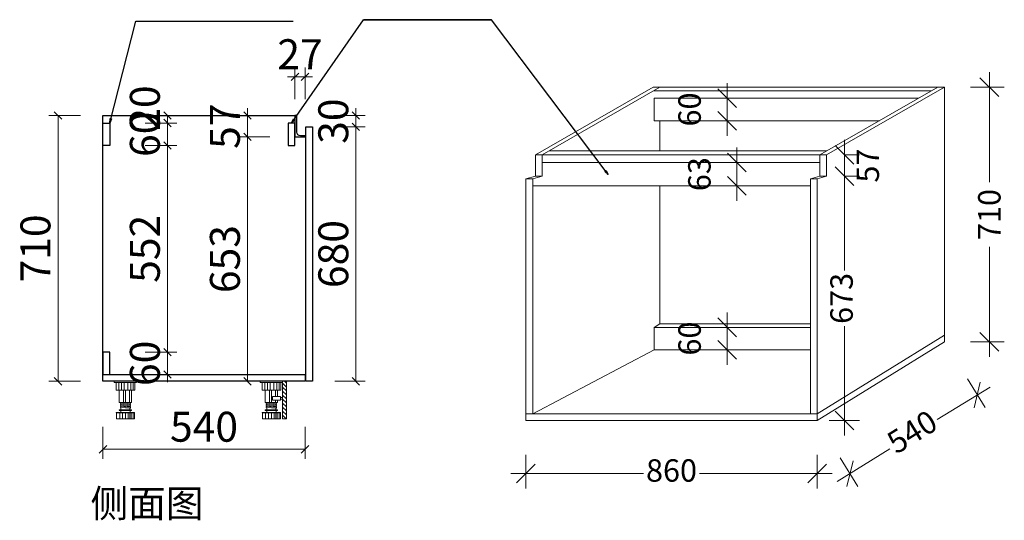
# Model space of a CAD drawing. Units: millimetres. Extents: x 55580 to 87351, y -104460 to -68003.
# Drawn here: x 67878 to 70509, y -101112 to -99775 of the extents above; entities that cross this region are included whole.
import ezdxf

# ---------------------------------------------------------------- set-up
doc = ezdxf.new("R2010")
doc.units = ezdxf.units.MM
doc.header["$PDMODE"] = 35
for name, color, linetype in [('016标注', 2, 'Continuous'), ('左产品层', 7, 'Continuous'), ('帝森木制品', 7, 'Continuous'), ('曾工木制品', 7, 'Continuous')]:
    doc.layers.add(name, color=color, linetype=linetype)
doc.styles.add('parker标注', font='SIMPLEX.shx', dxfattribs={"width": 0.8, "bigfont": 'bigfont.shx'})
doc.styles.add('图框标字', font='simhei.ttf', dxfattribs={"height": 110})
doc.styles.add('帝森标注0.5', font='txt', dxfattribs={"width": 0.5})
doc.styles.add('标注', font='txt', dxfattribs={"height": 60})
doc.dimstyles.new('ISO-25(起点移50)', dxfattribs={"dimtxt": 100, "dimasz": 50, "dimexe": 40, "dimexo": 50, "dimgap": 15, "dimtad": 0, "dimdec": 0, "dimdsep": 46, "dimtxsty": '标注', "dimblk": 'OBLIQUE', "dimcen": 2.5, "dimdle": 40, "dimclrd": 3, "dimclre": 3, "dimclrt": 1, "dimadec": 1, "dimazin": 0, "dimtfac": 1, "dimtdec": 0, "dimtmove": 2, "dimatfit": 3, "dimldrblk": 'CLOSEDBLANK', "dimfxl": 50, "dimfxlon": 1, "dimlwd": 15, "dimlwe": 15, "dimarcsym": 0})
doc.dimstyles.new('parker20', dxfattribs={"dimscale": 20, "dimtxt": 2.5, "dimasz": 0.6, "dimexe": 0.75, "dimexo": 3, "dimgap": 0.5, "dimtad": 1, "dimdec": 0, "dimzin": 0, "dimdsep": 46, "dimtxsty": 'parker标注', "dimblk": 'DOT', "dimcen": 0.1, "dimclrd": 251, "dimclre": 251, "dimclrt": 2, "dimadec": 0, "dimazin": 0, "dimtfac": 1, "dimtdec": 0, "dimtix": 1, "dimtmove": 2, "dimatfit": 3, "dimldrblk": 'DOT', "dimfxl": 3, "dimfxlon": 1, "dimtolj": 1, "dimtzin": 0, "dimarcsym": 0})
doc.dimstyles.new('帝森标注', dxfattribs={"dimscale": 20, "dimtxt": 4, "dimasz": 1, "dimexe": 1.25, "dimexo": 3, "dimgap": 0.5, "dimtad": 1, "dimdec": 0, "dimzin": 1, "dimdsep": 46, "dimtxsty": '帝森标注0.5', "dimblk": 'OBLIQUE', "dimcen": 2.5, "dimclrd": 3, "dimclre": 3, "dimclrt": 256, "dimadec": 0, "dimazin": 0, "dimtfac": 1, "dimtdec": 0, "dimtix": 1, "dimtmove": 1, "dimatfit": 2, "dimldrblk": 'CCD_Leader_Arrow', "dimfxl": 3, "dimfxlon": 1, "dimlwd": 5, "dimlwe": 5, "dimarcsym": 0})

# ---------------------------------------------------------------- blocks, each defined once
blk = doc.blocks.new('橱柜地脚正面')
at = {"layer": '曾工木制品', "color": 4, "lineweight": 5}
for p, q in [((30, 0), (-30, 0)), ((-30, 0), (-30, -3)), ((30, 0), (30, -3)), ((30, -3), (-30, -3)), ((-24.9, -24), (-24.9, -3)), ((24.9, -24), (-24.9, -24)), ((-17.8, -24), (-17.8, -3)), ((-16.5, -56.9), (-16.5, -24)), ((-10.7, -24), (-10.7, -3)), ((-4.9, -56.9), (-4.9, -24)), ((-3.5, -24), (-3.5, -3)), ((0, -56.9), (0, -24)), ((6.3, -24), (6.3, -3)), ((11.3, -56.9), (11.3, -24)), ((14.2, -24), (14.2, -3)), ((16.5, -56.9), (16.5, -24)), ((20.4, -24), (20.4, -3)), ((24.9, -3), (24.9, -24)), ((-16.5, -56.9), (16.5, -56.9)), ((15.5, -76), (-15.5, -76)), ((15.5, -78), (-15.5, -78)), ((-13.5, -59.5), (-13.5, -57)), ((13.5, -59.4), (-13.5, -57)), ((13.5, -61.9), (-13.5, -59.5)), ((-13.5, -64.5), (-13.5, -62)), ((13.5, -64.4), (-13.5, -62)), ((13.5, -66.9), (-13.5, -64.5)), ((13.5, -69.4), (-13.5, -67)), ((-13.5, -69.5), (-13.5, -67)), ((13.5, -71.9), (-13.5, -69.5)), ((-12.5, -83), (-12.5, -78)), ((-12, -62.1), (-12, -59.6)), ((-12, -67.1), (-12, -64.6)), ((-12, -76), (-12, -69.6)), ((12, -59.3), (12, -56.9)), ((12, -64.3), (12, -61.8)), ((12, -69.3), (12, -66.8)), ((12, -76), (12, -71.8)), ((12.5, -83), (12.5, -78)), ((13.5, -61.9), (13.5, -59.4)), ((13.5, -66.9), (13.5, -64.4)), ((13.5, -71.9), (13.5, -69.4)), ((-24.5, -84.5), (-24.5, -83)), ((24.5, -83), (-24.5, -83)), ((24.5, -84.5), (-24.5, -84.5)), ((-24, -100), (-24, -84.5)), ((24, -100), (-24, -100)), ((-15.3, -100), (-15.3, -84.5)), ((-7.8, -100), (-7.8, -84.5)), ((-0.1, -100), (-0.1, -84.5)), ((7.5, -100), (7.5, -84.5)), ((12, -100), (12, -84.5)), ((15.7, -100), (15.7, -84.5)), ((20.7, -100), (20.7, -84.5)), ((24, -100), (24, -84.5)), ((24.5, -84.5), (24.5, -83))]:
    blk.add_line(p, q, dxfattribs=at)
for centre, start, end in [((-15.5, -77), 90, 270), ((15.5, -77), 270, 90)]:
    blk.add_arc(centre, 1, start, end, dxfattribs=at)
blk = doc.blocks.new('橱柜地脚带脚线')
at = {"layer": '曾工木制品', "lineweight": 5}
h = blk.add_hatch(dxfattribs=at)
h.set_pattern_fill('ANSI31', color=4, scale=60)
h.set_pattern_definition([(45, (-10074.807, -630.474), (-5.303301, 5.303301), [])])
h.paths.add_polyline_path([(-40, 100), (-30, 100), (-30, 0), (-40, 0)])
at = {"layer": '曾工木制品', "color": 4, "lineweight": 5}
for p, q in [((-30, 100), (30, 100)), ((-30, 100), (-30, 97)), ((-30, 97), (30, 97)), ((-24.9, 97), (-24.9, 76)), ((-20.4, 76), (-20.4, 97)), ((-14.2, 76), (-14.2, 97)), ((-6.3, 76), (-6.3, 97)), ((3.5, 76), (3.5, 97)), ((10.7, 76), (10.7, 97)), ((17.8, 76), (17.8, 97)), ((24.9, 76), (24.9, 97)), ((30, 100), (30, 97)), ((-24.9, 76), (24.9, 76)), ((-16.5, 59.5), (-16.5, 76)), ((-11.3, 59.5), (-11.3, 76)), ((0, 43.1), (0, 76)), ((4.9, 43.1), (4.9, 76)), ((16.5, 43.1), (16.5, 76)), ((-16.5, 43.1), (-16.5, 50)), ((16.5, 43.1), (-16.5, 43.1)), ((-13.5, 40.6), (13.5, 43)), ((-13.5, 38.1), (-13.5, 40.6)), ((-13.5, 38.1), (13.5, 40.5)), ((-13.5, 35.6), (13.5, 38)), ((-13.5, 33.1), (-13.5, 35.6)), ((-13.5, 33.1), (13.5, 35.5)), ((-13.5, 30.6), (13.5, 33)), ((-13.5, 28.1), (-13.5, 30.6)), ((-13.5, 28.1), (13.5, 30.5)), ((-12, 40.7), (-12, 43.1)), ((-12, 35.7), (-12, 38.2)), ((-12, 30.7), (-12, 33.2)), ((-12, 24), (-12, 28.2)), ((-11.3, 43.1), (-11.3, 50)), ((12, 37.9), (12, 40.4)), ((12, 32.9), (12, 35.4)), ((12, 24), (12, 30.4)), ((13.5, 40.5), (13.5, 43)), ((13.5, 35.5), (13.5, 38)), ((13.5, 30.5), (13.5, 33)), ((-24.5, 15.5), (-24.5, 17)), ((-24.5, 17), (24.5, 17)), ((-24.5, 15.5), (24.5, 15.5)), ((-24, 0), (-24, 15.5)), ((-24, 0), (24, 0)), ((-20.7, 0), (-20.7, 15.5)), ((-15.7, 0), (-15.7, 15.5)), ((-15.5, 24), (15.5, 24)), ((-15.5, 22), (15.5, 22)), ((-12.5, 17), (-12.5, 22)), ((-12, 0), (-12, 15.5)), ((-7.5, 0), (-7.5, 15.5)), ((0.1, 0), (0.1, 15.5)), ((7.8, 0), (7.8, 15.5)), ((12.5, 17), (12.5, 22)), ((15.3, 0), (15.3, 15.5)), ((24, 0), (24, 15.5)), ((24.5, 15.5), (24.5, 17))]:
    blk.add_line(p, q, dxfattribs=at)
for points in [[(-40, 100), (-30, 100), (-30, 0), (-40, 0)], [(-24, 52.4), (-30, 52.4), (-30, 57.2), (-24, 57.2)], [(-24, 50), (-3, 50), (-3, 59.5), (-24, 59.5)]]:
    blk.add_lwpolyline(points, close=True, dxfattribs=at)
for centre, start, end in [((-15.5, 23), 90, 270), ((15.5, 23), 270, 90)]:
    blk.add_arc(centre, 1, start, end, dxfattribs=at)
blk = doc.blocks.new('_Oblique')
at = {"color": 0, "linetype": 'ByBlock', "lineweight": -2}
blk.add_line((-0.5, -0.5), (0.5, 0.5), dxfattribs=at)
blk = doc.blocks.new('*D242')
at = {"color": 3, "lineweight": 5, "ltscale": 0.1, "transparency": 16777216}
for p, q in [((68040.6, -100030.8), (67955.6, -100030.8)), ((67980.6, -100030.8), (67980.6, -100740.8)), ((68040.6, -100740.8), (67955.6, -100740.8))]:
    blk.add_line(p, q, dxfattribs=at)
at = {"layer": 'Defpoints', "color": 0, "ltscale": 0.1, "transparency": 16777216}
for p in [(68268.5, -100030.8), (67980.6, -100740.8), (68268.5, -100740.8)]:
    blk.add_point(p, dxfattribs=at)
at = {"color": 3, "lineweight": 5, "ltscale": 0.1, "transparency": 16777216, "xscale": 20, "yscale": 20, "zscale": 20}
for p, rotation in [((67980.6, -100030.8), 90), ((67980.6, -100740.8), 270)]:
    blk.add_blockref('_Oblique', p, dxfattribs=dict(at, rotation=rotation))
at = {"ltscale": 0.1, "transparency": 16777216, "insert": (67930.6, -100385.8), "char_height": 80, "attachment_point": 5, "rotation": 90, "style": '帝森标注0.5'}
blk.add_mtext('710', dxfattribs=at)
blk = doc.blocks.new('CCD_Leader_Arrow')
at = {"color": 50, "linetype": 'ByBlock'}
blk.add_line((0, 0), (-1, 0), dxfattribs=at)
for points in [[(-0.86, 0.67), (-0.6, 0.85), (-0.24, 0), (0, 0)], [(-0.86, -0.67), (-0.6, -0.85), (-0.24, 0), (0, 0)]]:
    blk.add_solid(points, dxfattribs=at)
blk = doc.blocks.new('*D243')
at = {"color": 3, "lineweight": 5, "ltscale": 0.1, "transparency": 16777216}
for p, q in [((68546.9, -100087.8), (68461.9, -100087.8)), ((68486.9, -100740.8), (68486.9, -100087.8)), ((68546.9, -100740.8), (68461.9, -100740.8))]:
    blk.add_line(p, q, dxfattribs=at)
at = {"layer": 'Defpoints', "color": 0, "ltscale": 0.1, "transparency": 16777216}
for p in [(68486.9, -100087.8), (68640.7, -100087.8), (68627.7, -100740.8)]:
    blk.add_point(p, dxfattribs=at)
at = {"color": 3, "lineweight": 5, "ltscale": 0.1, "transparency": 16777216, "xscale": 20, "yscale": 20, "zscale": 20}
for p, rotation in [((68486.9, -100087.8), 90), ((68486.9, -100740.8), 270)]:
    blk.add_blockref('_Oblique', p, dxfattribs=dict(at, rotation=rotation))
at = {"ltscale": 0.1, "transparency": 16777216, "insert": (68436.9, -100414.3), "char_height": 80, "attachment_point": 5, "rotation": 90, "style": '帝森标注0.5'}
blk.add_mtext('653', dxfattribs=at)
blk = doc.blocks.new('*D244')
at = {"color": 3, "lineweight": 5, "ltscale": 0.1, "transparency": 16777216}
for p, q in [((68546.9, -100030.8), (68461.9, -100030.8)), ((68486.9, -100030.8), (68486.9, -100010.8)), ((68486.9, -100087.8), (68486.9, -100030.8)), ((68546.9, -100087.8), (68461.9, -100087.8)), ((68486.9, -100087.8), (68486.9, -100107.8))]:
    blk.add_line(p, q, dxfattribs=at)
at = {"layer": 'Defpoints', "color": 0, "ltscale": 0.1, "transparency": 16777216}
for p in [(68486.9, -100030.8), (68613.7, -100030.8), (68640.7, -100087.8)]:
    blk.add_point(p, dxfattribs=at)
at = {"color": 3, "lineweight": 5, "ltscale": 0.1, "transparency": 16777216, "xscale": 20, "yscale": 20, "zscale": 20}
for p, rotation in [((68486.9, -100030.8), 270), ((68486.9, -100087.8), 90)]:
    blk.add_blockref('_Oblique', p, dxfattribs=dict(at, rotation=rotation))
at = {"ltscale": 0.1, "transparency": 16777216, "insert": (68436.9, -100059.3), "char_height": 80, "attachment_point": 5, "rotation": 90, "style": '帝森标注0.5'}
blk.add_mtext('57', dxfattribs=at)
blk = doc.blocks.new('*D245')
at = {"color": 3, "lineweight": 5, "ltscale": 0.1, "transparency": 16777216}
for p, q in [((68613.7, -99927.3), (68593.7, -99927.3)), ((68613.7, -99987.3), (68613.7, -99902.3)), ((68613.7, -99927.3), (68640.7, -99927.3)), ((68640.7, -99987.3), (68640.7, -99902.3)), ((68640.7, -99927.3), (68660.7, -99927.3))]:
    blk.add_line(p, q, dxfattribs=at)
at = {"layer": 'Defpoints', "color": 0, "ltscale": 0.1, "transparency": 16777216}
for p in [(68640.7, -99927.3), (68613.7, -100087.8), (68640.7, -100087.8)]:
    blk.add_point(p, dxfattribs=at)
at = {"color": 3, "lineweight": 5, "ltscale": 0.1, "transparency": 16777216, "xscale": 20, "yscale": 20, "zscale": 20}
blk.add_blockref('_Oblique', (68613.7, -99927.3), dxfattribs=at)
at = {"color": 3, "lineweight": 5, "ltscale": 0.1, "transparency": 16777216, "xscale": 20, "yscale": 20, "zscale": 20, "rotation": 180}
blk.add_blockref('_Oblique', (68640.7, -99927.3), dxfattribs=at)
at = {"ltscale": 0.1, "transparency": 16777216, "insert": (68627.2, -99877.3), "char_height": 80, "attachment_point": 5, "style": '帝森标注0.5'}
blk.add_mtext('27', dxfattribs=at)
blk = doc.blocks.new('*D246')
at = {"color": 3, "lineweight": 5, "ltscale": 0.1, "transparency": 16777216}
for p, q in [((68716.5, -100060.8), (68801.5, -100060.8)), ((68776.5, -100740.8), (68776.5, -100060.8)), ((68720.7, -100740.8), (68801.5, -100740.8))]:
    blk.add_line(p, q, dxfattribs=at)
at = {"layer": 'Defpoints', "color": 0, "ltscale": 0.1, "transparency": 16777216}
for p in [(68651.7, -100060.8), (68776.5, -100060.8), (68660.7, -100740.8)]:
    blk.add_point(p, dxfattribs=at)
at = {"color": 3, "lineweight": 5, "ltscale": 0.1, "transparency": 16777216, "xscale": 20, "yscale": 20, "zscale": 20}
for p, rotation in [((68776.5, -100060.8), 90), ((68776.5, -100740.8), 270)]:
    blk.add_blockref('_Oblique', p, dxfattribs=dict(at, rotation=rotation))
at = {"ltscale": 0.1, "transparency": 16777216, "insert": (68726.5, -100400.8), "char_height": 80, "attachment_point": 5, "rotation": 90, "style": '帝森标注0.5'}
blk.add_mtext('680', dxfattribs=at)
blk = doc.blocks.new('*D247')
at = {"color": 3, "lineweight": 5, "ltscale": 0.1, "transparency": 16777216}
for p, q in [((68716.5, -100030.8), (68801.5, -100030.8)), ((68776.5, -100030.8), (68776.5, -100010.8)), ((68776.5, -100060.8), (68776.5, -100030.8)), ((68716.5, -100060.8), (68801.5, -100060.8)), ((68776.5, -100060.8), (68776.5, -100080.8))]:
    blk.add_line(p, q, dxfattribs=at)
at = {"layer": 'Defpoints', "color": 0, "ltscale": 0.1, "transparency": 16777216}
for p in [(68618.7, -100030.8), (68776.5, -100030.8), (68651.7, -100060.8)]:
    blk.add_point(p, dxfattribs=at)
at = {"color": 3, "lineweight": 5, "ltscale": 0.1, "transparency": 16777216, "xscale": 20, "yscale": 20, "zscale": 20}
for p, rotation in [((68776.5, -100030.8), 270), ((68776.5, -100060.8), 90)]:
    blk.add_blockref('_Oblique', p, dxfattribs=dict(at, rotation=rotation))
at = {"ltscale": 0.1, "transparency": 16777216, "insert": (68726.5, -100045.8), "char_height": 80, "attachment_point": 5, "rotation": 90, "style": '帝森标注0.5'}
blk.add_mtext('30', dxfattribs=at)
blk = doc.blocks.new('*D248')
at = {"color": 3, "linetype": 'Continuous', "lineweight": 15, "transparency": 16777216}
for p, q in [((70410.6, -100734.6), (70458, -100811.1)), ((70471, -100756), (70330.1, -100843.2)), ((70062.8, -101008.6), (70203.7, -100921.4)), ((70070.5, -100945), (70117.8, -101021.6))]:
    blk.add_line(p, q, dxfattribs=at)
at = {"layer": 'Defpoints', "color": 0, "linetype": 'Continuous', "transparency": 16777216}
for p in [(70349.1, -100635.2), (70436.9, -100777.1), (70009, -100845.6)]:
    blk.add_point(p, dxfattribs=at)
at = {"color": 3, "linetype": 'Continuous', "lineweight": 15, "transparency": 16777216, "xscale": 50, "yscale": 50, "zscale": 50}
for p, rotation in [((70436.9, -100777.1), 31.74690154910791), ((70096.8, -100987.5), 211.7469015491079)]:
    blk.add_blockref('_Oblique', p, dxfattribs=dict(at, rotation=rotation))
at = {"color": 1, "linetype": 'Continuous', "lineweight": 9, "transparency": 16777216, "insert": (70266.9, -100882.3), "char_height": 60, "attachment_point": 5, "rotation": 31.7469, "style": '标注'}
blk.add_mtext('540', dxfattribs=at)
blk = doc.blocks.new('_ClosedBlank')
at = {"color": 0, "linetype": 'ByBlock', "lineweight": -2}
for p, q in [((-1, 0.167), (0, 0)), ((-1, 0.167), (-1, -0.167)), ((0, 0), (-1, -0.167))]:
    blk.add_line(p, q, dxfattribs=at)
blk = doc.blocks.new('*D249')
at = {"color": 3, "lineweight": 15, "transparency": 16777216}
for p, q in [((69230.9, -100936.8), (69230.9, -101026.8)), ((70009, -100936.8), (70009, -101026.8)), ((69190.9, -100986.8), (69544.9, -100986.8)), ((70049, -100986.8), (69694.9, -100986.8))]:
    blk.add_line(p, q, dxfattribs=at)
at = {"layer": 'Defpoints', "color": 0, "transparency": 16777216}
for p in [(69230.9, -100845.6), (70009, -100845.6), (70009, -100986.8)]:
    blk.add_point(p, dxfattribs=at)
at = {"color": 3, "lineweight": 15, "transparency": 16777216, "xscale": 50, "yscale": 50, "zscale": 50, "rotation": 180}
blk.add_blockref('_Oblique', (69230.9, -100986.8), dxfattribs=at)
at = {"color": 3, "lineweight": 15, "transparency": 16777216, "xscale": 50, "yscale": 50, "zscale": 50}
blk.add_blockref('_Oblique', (70009, -100986.8), dxfattribs=at)
at = {"color": 1, "lineweight": 9, "transparency": 16777216, "insert": (69619.9, -100986.8), "char_height": 60, "attachment_point": 5, "style": '标注'}
blk.add_mtext('860', dxfattribs=at)
blk = doc.blocks.new('*D250')
at = {"color": 3, "linetype": 'Continuous', "lineweight": 15, "transparency": 16777216}
for p, q in [((69768.5, -100084.6), (69768.5, -99944.6)), ((69818.5, -99984.6), (69728.5, -99984.6)), ((69818.5, -100044.6), (69728.5, -100044.6))]:
    blk.add_line(p, q, dxfattribs=at)
at = {"layer": 'Defpoints', "color": 0, "linetype": 'Continuous', "transparency": 16777216}
for p in [(69768.5, -99984.6), (69890.2, -99984.6), (69890.2, -100044.6)]:
    blk.add_point(p, dxfattribs=at)
at = {"color": 3, "linetype": 'Continuous', "lineweight": 15, "transparency": 16777216, "xscale": 50, "yscale": 50, "zscale": 50}
for p, rotation in [((69768.5, -99984.6), 90), ((69768.5, -100044.6), 270)]:
    blk.add_blockref('_Oblique', p, dxfattribs=dict(at, rotation=rotation))
at = {"color": 1, "linetype": 'Continuous', "lineweight": 9, "transparency": 16777216, "insert": (69676, -100014.6), "char_height": 60, "attachment_point": 5, "rotation": 90, "style": '标注'}
blk.add_mtext('60', dxfattribs=at)
blk = doc.blocks.new('*D251')
at = {"color": 3, "linetype": 'Continuous', "lineweight": 15, "transparency": 16777216}
for p, q in [((69768.5, -100696.6), (69768.5, -100556.6)), ((69768.5, -100596.6), (69728.5, -100596.6)), ((69768.5, -100656.6), (69728.5, -100656.6))]:
    blk.add_line(p, q, dxfattribs=at)
at = {"layer": 'Defpoints', "color": 0, "linetype": 'Continuous', "transparency": 16777216}
for p in [(69768.5, -100596.6), (69808.7, -100596.6), (69808.7, -100656.6)]:
    blk.add_point(p, dxfattribs=at)
at = {"color": 3, "linetype": 'Continuous', "lineweight": 15, "transparency": 16777216, "xscale": 50, "yscale": 50, "zscale": 50}
for p, rotation in [((69768.5, -100596.6), 90), ((69768.5, -100656.6), 270)]:
    blk.add_blockref('_Oblique', p, dxfattribs=dict(at, rotation=rotation))
at = {"color": 1, "linetype": 'Continuous', "lineweight": 9, "transparency": 16777216, "insert": (69676, -100626.6), "char_height": 60, "attachment_point": 5, "rotation": 90, "style": '标注'}
blk.add_mtext('60', dxfattribs=at)
blk = doc.blocks.new('*D252')
at = {"color": 3, "linetype": 'Continuous', "lineweight": 15, "transparency": 16777216}
for p, q in [((70082.1, -100232.9), (70082.1, -100095.9)), ((70082.1, -100135.9), (70122.1, -100135.9)), ((70082.1, -100192.9), (70122.1, -100192.9))]:
    blk.add_line(p, q, dxfattribs=at)
at = {"layer": 'Defpoints', "color": 0, "linetype": 'Continuous', "transparency": 16777216}
for p in [(70034.5, -100135.9), (70082.1, -100135.9), (70034.5, -100192.9)]:
    blk.add_point(p, dxfattribs=at)
at = {"color": 3, "linetype": 'Continuous', "lineweight": 15, "transparency": 16777216, "xscale": 50, "yscale": 50, "zscale": 50}
for p, rotation in [((70082.1, -100135.9), 90), ((70082.1, -100192.9), 270)]:
    blk.add_blockref('_Oblique', p, dxfattribs=dict(at, rotation=rotation))
at = {"color": 1, "linetype": 'Continuous', "lineweight": 9, "transparency": 16777216, "insert": (70152.1, -100164.4), "char_height": 60, "attachment_point": 5, "rotation": 90, "style": '标注'}
blk.add_mtext('57', dxfattribs=at)
blk = doc.blocks.new('*D253')
at = {"color": 3, "linetype": 'Continuous', "lineweight": 15, "transparency": 16777216}
for p, q in [((70082.1, -100152.9), (70082.1, -100444.9)), ((70082.1, -100192.9), (70122.1, -100192.9)), ((70082.1, -100885.6), (70082.1, -100593.6)), ((70041, -100845.6), (70122.1, -100845.6))]:
    blk.add_line(p, q, dxfattribs=at)
at = {"layer": 'Defpoints', "color": 0, "linetype": 'Continuous', "transparency": 16777216}
for p in [(70034.5, -100192.9), (69991, -100845.6), (70082.1, -100845.6)]:
    blk.add_point(p, dxfattribs=at)
at = {"color": 3, "linetype": 'Continuous', "lineweight": 15, "transparency": 16777216, "xscale": 50, "yscale": 50, "zscale": 50}
for p, rotation in [((70082.1, -100192.9), 90), ((70082.1, -100845.6), 270)]:
    blk.add_blockref('_Oblique', p, dxfattribs=dict(at, rotation=rotation))
at = {"color": 1, "linetype": 'Continuous', "lineweight": 9, "transparency": 16777216, "insert": (70082.1, -100519.3), "char_height": 60, "attachment_point": 5, "rotation": 90, "style": '标注'}
blk.add_mtext('673', dxfattribs=at)
blk = doc.blocks.new('*D254')
at = {"color": 3, "lineweight": 5, "ltscale": 0.1, "transparency": 16777216}
for p, q in [((68100.7, -100862.5), (68100.7, -100947.5)), ((68640.7, -100862.5), (68640.7, -100947.5)), ((68640.7, -100922.5), (68100.7, -100922.5))]:
    blk.add_line(p, q, dxfattribs=at)
at = {"layer": 'Defpoints', "color": 0, "ltscale": 0.1, "transparency": 16777216}
for p in [(68100.7, -100740.8), (68640.7, -100740.8), (68100.7, -100922.5)]:
    blk.add_point(p, dxfattribs=at)
at = {"color": 3, "lineweight": 5, "ltscale": 0.1, "transparency": 16777216, "xscale": 20, "yscale": 20, "zscale": 20, "rotation": 180}
blk.add_blockref('_Oblique', (68100.7, -100922.5), dxfattribs=at)
at = {"color": 3, "lineweight": 5, "ltscale": 0.1, "transparency": 16777216, "xscale": 20, "yscale": 20, "zscale": 20}
blk.add_blockref('_Oblique', (68640.7, -100922.5), dxfattribs=at)
at = {"ltscale": 0.1, "transparency": 16777216, "insert": (68370.7, -100872.5), "char_height": 80, "attachment_point": 5, "style": '帝森标注0.5'}
blk.add_mtext('540', dxfattribs=at)
blk = doc.blocks.new('*D255')
at = {"color": 3, "lineweight": 5, "ltscale": 0.1, "transparency": 16777216}
for p, q in [((68213, -100662.8), (68298, -100662.8)), ((68273, -100662.8), (68273, -100642.8)), ((68273, -100722.8), (68273, -100662.8)), ((68213, -100722.8), (68298, -100722.8)), ((68273, -100722.8), (68273, -100742.8))]:
    blk.add_line(p, q, dxfattribs=at)
at = {"layer": 'Defpoints', "color": 0, "ltscale": 0.1, "transparency": 16777216}
for p in [(68118.7, -100662.8), (68273, -100662.8), (68118.7, -100722.8)]:
    blk.add_point(p, dxfattribs=at)
at = {"color": 3, "lineweight": 5, "ltscale": 0.1, "transparency": 16777216, "xscale": 20, "yscale": 20, "zscale": 20}
for p, rotation in [((68273, -100662.8), 270), ((68273, -100722.8), 90)]:
    blk.add_blockref('_Oblique', p, dxfattribs=dict(at, rotation=rotation))
at = {"ltscale": 0.1, "transparency": 16777216, "insert": (68223, -100692.8), "char_height": 80, "attachment_point": 5, "rotation": 90, "style": '帝森标注0.5'}
blk.add_mtext('60', dxfattribs=at)
blk = doc.blocks.new('*D256')
at = {"color": 3, "lineweight": 5, "ltscale": 0.1, "transparency": 16777216}
for p, q in [((68273, -100050.8), (68273, -100030.8)), ((68213, -100050.8), (68298, -100050.8)), ((68273, -100050.8), (68273, -100110.8)), ((68213, -100110.8), (68298, -100110.8)), ((68273, -100110.8), (68273, -100130.8))]:
    blk.add_line(p, q, dxfattribs=at)
at = {"layer": 'Defpoints', "color": 0, "ltscale": 0.1, "transparency": 16777216}
for p in [(68118.7, -100050.8), (68118.7, -100110.8), (68273, -100110.8)]:
    blk.add_point(p, dxfattribs=at)
at = {"color": 3, "lineweight": 5, "ltscale": 0.1, "transparency": 16777216, "xscale": 20, "yscale": 20, "zscale": 20}
for p, rotation in [((68273, -100050.8), 270), ((68273, -100110.8), 90)]:
    blk.add_blockref('_Oblique', p, dxfattribs=dict(at, rotation=rotation))
at = {"ltscale": 0.1, "transparency": 16777216, "insert": (68223, -100080.8), "char_height": 80, "attachment_point": 5, "rotation": 90, "style": '帝森标注0.5'}
blk.add_mtext('60', dxfattribs=at)
blk = doc.blocks.new('*D257')
at = {"color": 3, "lineweight": 5, "ltscale": 0.1, "transparency": 16777216}
for p, q in [((68213, -100110.8), (68298, -100110.8)), ((68273, -100662.8), (68273, -100110.8)), ((68213, -100662.8), (68298, -100662.8))]:
    blk.add_line(p, q, dxfattribs=at)
at = {"layer": 'Defpoints', "color": 0, "ltscale": 0.1, "transparency": 16777216}
for p in [(68118.7, -100110.8), (68273, -100110.8), (68118.7, -100662.8)]:
    blk.add_point(p, dxfattribs=at)
at = {"color": 3, "lineweight": 5, "ltscale": 0.1, "transparency": 16777216, "xscale": 20, "yscale": 20, "zscale": 20}
for p, rotation in [((68273, -100110.8), 90), ((68273, -100662.8), 270)]:
    blk.add_blockref('_Oblique', p, dxfattribs=dict(at, rotation=rotation))
at = {"ltscale": 0.1, "transparency": 16777216, "insert": (68223, -100386.8), "char_height": 80, "attachment_point": 5, "rotation": 90, "style": '帝森标注0.5'}
blk.add_mtext('552', dxfattribs=at)
blk = doc.blocks.new('*D261')
at = {"color": 3, "linetype": 'Continuous', "lineweight": 15, "transparency": 16777216}
for p, q in [((69794.7, -100258.9), (69794.7, -100115.9)), ((69794.7, -100155.9), (69754.7, -100155.9)), ((69794.7, -100218.9), (69754.7, -100218.9))]:
    blk.add_line(p, q, dxfattribs=at)
at = {"layer": 'Defpoints', "color": 0, "linetype": 'Continuous', "transparency": 16777216}
for p in [(69794.7, -100155.9), (69840.5, -100155.9), (69840.5, -100218.9)]:
    blk.add_point(p, dxfattribs=at)
at = {"color": 3, "linetype": 'Continuous', "lineweight": 15, "transparency": 16777216, "xscale": 50, "yscale": 50, "zscale": 50}
for p, rotation in [((69794.7, -100155.9), 90), ((69794.7, -100218.9), 270)]:
    blk.add_blockref('_Oblique', p, dxfattribs=dict(at, rotation=rotation))
at = {"color": 1, "linetype": 'Continuous', "lineweight": 9, "transparency": 16777216, "insert": (69702.2, -100187.4), "char_height": 60, "attachment_point": 5, "rotation": 90, "style": '标注'}
blk.add_mtext('63', dxfattribs=at)
blk = doc.blocks.new('*D262')
at = {"color": 3, "linetype": 'Continuous', "lineweight": 15, "transparency": 16777216}
for p, q in [((70469.2, -99915.2), (70469.2, -100208.7)), ((70419.2, -99955.2), (70509.2, -99955.2)), ((70469.2, -100675.2), (70469.2, -100381.6)), ((70419.2, -100635.2), (70509.2, -100635.2))]:
    blk.add_line(p, q, dxfattribs=at)
at = {"layer": 'Defpoints', "color": 0, "linetype": 'Continuous', "transparency": 16777216}
for p in [(70349.1, -99955.2), (70469.2, -99955.2), (70349.1, -100635.2)]:
    blk.add_point(p, dxfattribs=at)
at = {"color": 3, "linetype": 'Continuous', "lineweight": 15, "transparency": 16777216, "xscale": 50, "yscale": 50, "zscale": 50}
for p, rotation in [((70469.2, -99955.2), 90), ((70469.2, -100635.2), 270)]:
    blk.add_blockref('_Oblique', p, dxfattribs=dict(at, rotation=rotation))
at = {"color": 1, "linetype": 'Continuous', "lineweight": 9, "transparency": 16777216, "insert": (70469.2, -100295.2), "char_height": 60, "attachment_point": 5, "rotation": 90, "style": '标注'}
blk.add_mtext('{\\Fsimplex,bigfont|c134;710}', dxfattribs=at)
blk = doc.blocks.new('*D275')
at = {"color": 3, "lineweight": 5, "ltscale": 0.1, "transparency": 16777216}
for p, q in [((68213, -100030.8), (68298, -100030.8)), ((68273, -100050.8), (68273, -100030.8)), ((68213, -100050.8), (68298, -100050.8))]:
    blk.add_line(p, q, dxfattribs=at)
at = {"layer": 'Defpoints', "color": 0, "ltscale": 0.1, "transparency": 16777216}
for p in [(68118.7, -100030.8), (68273, -100030.8), (68118.7, -100050.8)]:
    blk.add_point(p, dxfattribs=at)
at = {"color": 3, "lineweight": 5, "ltscale": 0.1, "transparency": 16777216, "xscale": 20, "yscale": 20, "zscale": 20}
for p, rotation in [((68273, -100030.8), 90), ((68273, -100050.8), 270)]:
    blk.add_blockref('_Oblique', p, dxfattribs=dict(at, rotation=rotation))
at = {"ltscale": 0.1, "transparency": 16777216, "insert": (68223, -100010.8), "char_height": 80, "attachment_point": 5, "rotation": 90, "style": '帝森标注0.5'}
blk.add_mtext('20', dxfattribs=at)

msp = doc.modelspace()

# ---------------------------------------------------------------- linework, layer by layer
at = {"color": 7, "linetype": 'Continuous', "lineweight": 9}
for p, q in [((69256.416, -100135.86), (69571.056, -99955.178)), ((69274.416, -100135.86), (69589.056, -99955.178)), ((69571.056, -99955.178), (70349.146, -99955.178)), ((69572.564, -99964.649), (70314.653, -99964.649)), ((70016.505, -100135.86), (70331.146, -99955.178)), ((70034.505, -100135.86), (70349.146, -99955.178)), ((70034.505, -100135.86), (69256.416, -100135.86)), ((69256.416, -100135.86), (69256.416, -100192.86)), ((69274.416, -100135.86), (69274.416, -100192.86)), ((69292.741, -100125.336), (70034.83, -100125.336)), ((70016.505, -100135.86), (70016.505, -100192.86)), ((70034.505, -100135.86), (70034.505, -100192.86)), ((70016.505, -100155.86), (69274.416, -100155.86)), ((69256.416, -100192.86), (69230.904, -100199.645)), ((69230.904, -100845.645), (69230.904, -100199.645)), ((69248.904, -100199.645), (69230.904, -100199.645)), ((69274.416, -100192.86), (69248.904, -100199.645)), ((69248.904, -100827.645), (69248.904, -100199.645)), ((69274.416, -100192.86), (69256.416, -100192.86)), ((70016.505, -100192.86), (69990.993, -100199.645)), ((69990.993, -100199.645), (69990.993, -100827.645)), ((70008.993, -100199.645), (69990.993, -100199.645)), ((70034.505, -100192.86), (70008.993, -100199.645)), ((70008.993, -100199.645), (70008.993, -100845.645)), ((70034.505, -100192.86), (70016.505, -100192.86)), ((69990.993, -100218.86), (69248.904, -100218.86)), ((70349.146, -100617.178), (70008.993, -100827.645)), ((70349.146, -100635.178), (70008.993, -100845.645)), ((70008.993, -100827.645), (69230.904, -100827.645)), ((70008.993, -100845.645), (69230.904, -100845.645))]:
    msp.add_line(p, q, dxfattribs=at)
at = {"color": 0, "lineweight": 15}
msp.add_line((70349.146, -99955.178), (70349.146, -100635.178), dxfattribs=at)
at = {"color": 8, "linetype": 'Continuous', "lineweight": 9}
for p, q in [((69573.75, -99984.649), (69573.75, -100044.649)), ((69573.75, -99984.649), (70279.825, -99984.649)), ((69573.75, -100044.649), (70175.34, -100044.649)), ((69589.056, -100044.649), (69589.056, -100125.336)), ((69589.056, -100218.86), (69589.056, -100587.178)), ((69589.056, -100587.178), (69573.75, -100596.649)), ((69573.75, -100596.649), (69573.75, -100656.649)), ((69573.75, -100596.649), (69990.993, -100596.649)), ((69589.056, -100587.178), (69990.993, -100587.178)), ((69248.904, -100827.645), (69573.75, -100656.649)), ((69573.75, -100656.649), (69990.993, -100656.649))]:
    msp.add_line(p, q, dxfattribs=at)
at = {"color": 8}
msp.add_lwpolyline([(68100.679, -100740.811), (68100.679, -100030.811), (68613.69, -100030.811)], dxfattribs=at)
at = {"layer": '016标注', "color": 0}
for points in [[(68100.679, -100050.811), (68118.679, -100050.811), (68118.679, -100110.811), (68100.679, -100110.811)], [(68100.679, -100722.811), (68118.679, -100722.811), (68118.679, -100662.811), (68100.679, -100662.811)]]:
    msp.add_lwpolyline(points, close=True, dxfattribs=at)
at = {"layer": '左产品层', "color": 4}
msp.add_lwpolyline([(68613.69, -100087.811), (68640.69, -100087.811), (68640.69, -100084.811), (68628.69, -100084.811, -0.41421356), (68618.69, -100074.811), (68618.69, -100030.811), (68613.69, -100030.811), (68613.69, -100087.811)], format="xyb", dxfattribs=at)
at = {"layer": '帝森木制品'}
for points in [[(68595.69, -100050.811), (68595.69, -100110.811), (68613.69, -100110.811), (68613.69, -100050.811)], [(68660.679, -100740.811), (68642.679, -100740.811), (68642.679, -100060.811), (68660.679, -100060.811)], [(68100.679, -100722.811), (68640.679, -100722.811), (68640.679, -100740.811), (68100.679, -100740.811)]]:
    msp.add_lwpolyline(points, close=True, dxfattribs=at)

# ---------------------------------------------------------------- block references
at = {"layer": '曾工木制品', "color": 4}
msp.add_blockref('橱柜地脚正面', (68160.679, -100740.811), dxfattribs=at)
at = {"layer": '曾工木制品', "color": 4, "xscale": -1}
msp.add_blockref('橱柜地脚带脚线', (68550.679, -100840.811), dxfattribs=at)

# ---------------------------------------------------------------- texts
at = {"color": 253, "lineweight": 9, "insert": (68067.386, -101030.255), "char_height": 73.808, "width": 793.27634, "attachment_point": 1, "style": '图框标字'}
msp.add_mtext('{\\C7;侧面图}', dxfattribs=at)

# ---------------------------------------------------------------- dimensions: what is measured, and where the dimension line sits
at = {"ltscale": 0.1}
dim = msp.add_linear_dim(base=(68640.69, -99927.341), p1=(68613.69, -100087.811), p2=(68640.69, -100087.811), dimstyle='帝森标注', override={"dimscale": 20, "dimclrt": 256}, dxfattribs=at)
dim.commit()
dim.dimension.update_dxf_attribs({"geometry": '*D245', "text_midpoint": (68627.19, -99877.341)})
at = {"color": 7, "linetype": 'Continuous', "lineweight": 9}
for base, p1, p2, text, picture, middle in [((70469.213, -99955.178), (70349.146, -100635.178), (70349.146, -99955.178), '{\\Fsimplex,bigfont|c134;710}', '*D262', (70469.213, -100295.178)), ((70082.118, -100845.645), (70034.505, -100192.86), (69990.993, -100845.645), '673', '*D253', (70082.118, -100519.252))]:
    dim = msp.add_linear_dim(base=base, p1=p1, p2=p2, angle=90, text=text, dimstyle='ISO-25(起点移50)', dxfattribs=at)
    dim.commit()
    dim.dimension.update_dxf_attribs({"geometry": picture, "text_midpoint": middle})
at = {"ltscale": 0.1}
dim = msp.add_linear_dim(base=(68273.031, -100030.811), p1=(68118.679, -100050.811), p2=(68118.679, -100030.811), angle=90, dimstyle='帝森标注', dxfattribs=at)
dim.commit()
dim.dimension.update_dxf_attribs({"geometry": '*D275', "text_midpoint": (68273.031, -100010.811), "dimtype": 128})
at = {"color": 7, "linetype": 'Continuous', "lineweight": 9}
for base, p1, p2, picture, middle in [((69768.53, -99984.649), (69890.154, -100044.649), (69890.154, -99984.649), '*D250', (69676.03, -100014.649)), ((69794.738, -100155.86), (69840.543, -100218.86), (69840.543, -100155.86), '*D261', (69702.238, -100187.36)), ((69768.53, -100596.649), (69808.706, -100656.649), (69808.706, -100596.649), '*D251', (69676.03, -100626.649))]:
    dim = msp.add_linear_dim(base=base, p1=p1, p2=p2, angle=90, dimstyle='ISO-25(起点移50)', dxfattribs=at)
    dim.commit()
    dim.dimension.update_dxf_attribs({"geometry": picture, "text_midpoint": middle})
at = {"ltscale": 0.1}
for base, p1, p2, picture, middle in [((68486.851, -100030.811), (68640.69, -100087.811), (68613.69, -100030.811), '*D244', (68436.851, -100059.311)), ((68776.51, -100030.811), (68651.679, -100060.811), (68618.69, -100030.811), '*D247', (68726.51, -100045.811)), ((67980.639, -100740.811), (68268.534, -100030.811), (68268.534, -100740.811), '*D242', (67930.639, -100385.811)), ((68776.51, -100060.811), (68660.679, -100740.811), (68651.679, -100060.811), '*D246', (68726.51, -100400.811)), ((68486.851, -100087.811), (68627.688, -100740.811), (68640.69, -100087.811), '*D243', (68436.851, -100414.311))]:
    dim = msp.add_linear_dim(base=base, p1=p1, p2=p2, angle=90, dimstyle='帝森标注', override={"dimscale": 20, "dimclrt": 256}, dxfattribs=at)
    dim.commit()
    dim.dimension.update_dxf_attribs({"geometry": picture, "text_midpoint": middle})
for base, p1, p2, picture, middle in [((68273.031, -100110.811), (68118.679, -100050.811), (68118.679, -100110.811), '*D256', (68223.031, -100080.811)), ((68273.031, -100110.811), (68118.679, -100662.811), (68118.679, -100110.811), '*D257', (68223.031, -100386.811)), ((68273.031, -100662.811), (68118.679, -100722.811), (68118.679, -100662.811), '*D255', (68223.031, -100692.811))]:
    dim = msp.add_linear_dim(base=base, p1=p1, p2=p2, angle=90, dimstyle='帝森标注', dxfattribs=at)
    dim.commit()
    dim.dimension.update_dxf_attribs({"geometry": picture, "text_midpoint": middle})
at = {"color": 7, "linetype": 'Continuous', "lineweight": 9}
dim = msp.add_linear_dim(base=(70082.118, -100135.86), p1=(70034.505, -100192.86), p2=(70034.505, -100135.86), angle=90, dimstyle='ISO-25(起点移50)', dxfattribs=at)
dim.commit()
dim.dimension.update_dxf_attribs({"geometry": '*D252', "text_midpoint": (70152.125, -100164.36), "dimtype": 128})
dim = msp.add_aligned_dim(p1=(70008.993, -100845.645), p2=(70349.146, -100635.178), distance=-166.867, text='540', dimstyle='ISO-25(起点移50)', dxfattribs=at)
dim.commit()
dim.dimension.update_dxf_attribs({"geometry": '*D248', "text_midpoint": (70266.87, -100882.312)})
at = {"ltscale": 0.1}
dim = msp.add_linear_dim(base=(68100.679, -100922.522), p1=(68640.679, -100740.811), p2=(68100.679, -100740.811), dimstyle='帝森标注', dxfattribs=at)
dim.commit()
dim.dimension.update_dxf_attribs({"geometry": '*D254', "text_midpoint": (68370.679, -100872.522)})
at = {"lineweight": 9}
dim = msp.add_linear_dim(base=(70008.993, -100986.834), p1=(69230.904, -100845.645), p2=(70008.993, -100845.645), text='860', dimstyle='ISO-25(起点移50)', dxfattribs=at)
dim.commit()
dim.dimension.update_dxf_attribs({"geometry": '*D249', "text_midpoint": (69619.949, -100986.834)})

# ---------------------------------------------------------------- leaders
at = {"color": 0, "lineweight": 15}
for points, override in [([(68118.679, -100050.811), (68188.254, -99778.494), (68608.553, -99778.494)], {"dimtad": 0, "dimclrd": 3, "dimclre": 3, "dimclrt": 256, "dimldrblk": 'ClosedBlank', "dimtfill": 1, "dimarcsym": 1}), ([(68604.69, -100050.811), (68796.672, -99774.703), (69139.12, -99774.703)], {"dimgap": 0.5, "dimtad": 0, "dimclrd": 3, "dimclre": 3, "dimclrt": 256, "dimldrblk": 'ClosedBlank', "dimtfill": 1, "dimarcsym": 1}), ([(69450.807, -100188.213), (69139.12, -99774.703), (68796.672, -99774.703)], {"dimgap": 0.5, "dimtad": 0, "dimclrd": 3, "dimclre": 3, "dimclrt": 256, "dimldrblk": 'ClosedBlank', "dimtfill": 1, "dimarcsym": 1})]:
    msp.add_leader(points, dimstyle='parker20', override=override, dxfattribs=at)

doc.saveas('drawing.dxf')
